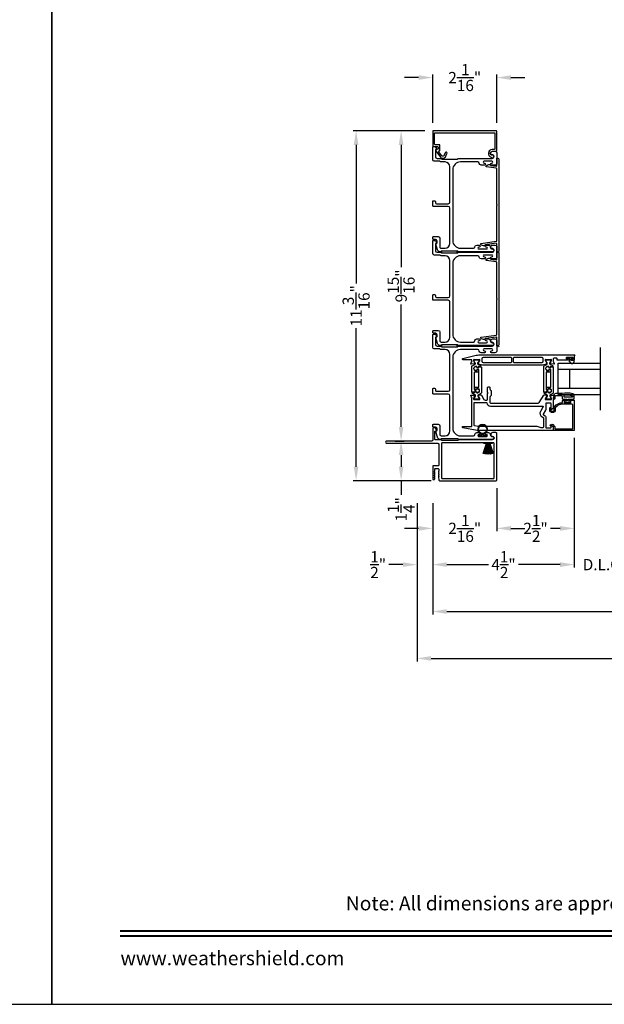
# Model space of a CAD drawing. Extents: x 3 to 513, y -731 to -665.
# Drawn here: x 257 to 276, y -731 to -700 of the extents above; entities that cross this region are included whole.
import ezdxf
from ezdxf.enums import TextEntityAlignment as Align

# ---------------------------------------------------------------- set-up
doc = ezdxf.new("R2010")
doc.units = 0
doc.header["$LTSCALE"] = 2
doc.header["$MEASUREMENT"] = 0
doc.header["$PDMODE"] = 3
doc.layers.get('0').update_dxf_attribs({"linetype": 'CONTINUOUS'})
doc.layers.get('DEFPOINTS').update_dxf_attribs({"color": 3, "linetype": 'CONTINUOUS'})
doc.layers.add('Dim', color=7, linetype='CONTINUOUS')
doc.styles.add('Arial', font='arial.ttf')
doc.styles.get("Standard").update_dxf_attribs({"font": 'arial.ttf'})
doc.dimstyles.new('STANDARD 1.5', dxfattribs={"dimtxt": 0.36, "dimasz": 0.45, "dimexe": 0.09375, "dimexo": 0.27, "dimgap": 0.135, "dimtad": 0, "dimdec": 4, "dimzin": 0, "dimdsep": 46, "dimlunit": 4, "dimtxsty": 'STANDARD', "dimcen": 0, "dimadec": 0, "dimazin": 0, "dimtfac": 1, "dimtdec": 4, "dimtofl": 0, "dimtmove": 0, "dimatfit": 3, "dimfxl": 1, "dimtolj": 1, "dimtzin": 0, "dimarcsym": 0})

# ---------------------------------------------------------------- blocks, each defined once
blk = doc.blocks.new('*D366')
at = {"layer": 'DEFPOINTS', "color": 0, "transparency": 16777216}
for p in [(275.107, -712.935), (270.582, -715.001), (275.107, -717.237)]:
    blk.add_point(p, dxfattribs=at)
at = {"layer": 'Dim', "color": 0, "lineweight": -2, "transparency": 16777216}
for p, q in [((275.107, -713.205), (275.107, -717.331)), ((270.582, -715.271), (270.582, -717.331)), ((271.032, -717.237), (272.365, -717.237)), ((274.657, -717.237), (273.325, -717.237))]:
    blk.add_line(p, q, dxfattribs=at)
at = {"layer": 'Dim', "color": 0, "transparency": 16777216}
for points in [[(271.032, -717.162), (271.032, -717.312), (270.582, -717.237)], [(274.657, -717.162), (274.657, -717.312), (275.107, -717.237)]]:
    blk.add_solid(points, dxfattribs=at)
at = {"layer": 'Dim', "color": 0, "transparency": 16777216, "insert": (272.845, -717.237), "char_height": 0.36, "attachment_point": 5}
blk.add_mtext('\\A1;4{\\H1x;\\S1/2;}"', dxfattribs=at)
blk = doc.blocks.new('*D367')
at = {"layer": 'DEFPOINTS', "color": 0, "transparency": 16777216}
for p in [(275.107, -712.907), (277.028, -712.935), (277.028, -717.237)]:
    blk.add_point(p, dxfattribs=at)
at = {"layer": 'Dim', "color": 0, "lineweight": -2, "transparency": 16777216}
for p, q in [((275.107, -713.177), (275.107, -717.331)), ((277.028, -713.205), (277.028, -717.331)), ((274.657, -717.237), (274.207, -717.237)), ((277.478, -717.237), (277.928, -717.237))]:
    blk.add_line(p, q, dxfattribs=at)
at = {"layer": 'Dim', "color": 0, "transparency": 16777216}
for points in [[(274.657, -717.162), (274.657, -717.312), (275.107, -717.237)], [(277.478, -717.162), (277.478, -717.312), (277.028, -717.237)]]:
    blk.add_solid(points, dxfattribs=at)
at = {"layer": 'Dim', "color": 0, "transparency": 16777216, "insert": (276.068, -717.237), "char_height": 0.36, "attachment_point": 5}
blk.add_mtext('\\A1;D.L.O.', dxfattribs=at)
blk = doc.blocks.new('*D370')
at = {"layer": 'DEFPOINTS', "color": 0, "transparency": 16777216}
for p in [(295.962, -714.508), (270.582, -715.001), (295.962, -718.737)]:
    blk.add_point(p, dxfattribs=at)
at = {"layer": 'Dim', "color": 0, "lineweight": -2, "transparency": 16777216}
for p, q in [((295.962, -714.778), (295.962, -718.831)), ((270.582, -715.271), (270.582, -718.831)), ((271.032, -718.737), (280.257, -718.737)), ((295.512, -718.737), (286.287, -718.737))]:
    blk.add_line(p, q, dxfattribs=at)
at = {"layer": 'Dim', "color": 0, "transparency": 16777216}
for points in [[(271.032, -718.662), (271.032, -718.812), (270.582, -718.737)], [(295.512, -718.662), (295.512, -718.812), (295.962, -718.737)]]:
    blk.add_solid(points, dxfattribs=at)
at = {"layer": 'Dim', "color": 0, "transparency": 16777216, "insert": (283.272, -718.737), "char_height": 0.36, "attachment_point": 5}
blk.add_mtext('\\A1;EXTERIOR JAMB WIDTH', dxfattribs=at)
blk = doc.blocks.new('*D371')
at = {"layer": 'DEFPOINTS', "color": 0, "transparency": 16777216}
for p in [(295.962, -714.508), (270.082, -715.001), (295.962, -720.237)]:
    blk.add_point(p, dxfattribs=at)
at = {"layer": 'Dim', "color": 0, "lineweight": -2, "transparency": 16777216}
for p, q in [((295.962, -714.778), (295.962, -720.331)), ((270.082, -715.271), (270.082, -720.331)), ((270.532, -720.237), (278.512, -720.237)), ((295.512, -720.237), (287.532, -720.237))]:
    blk.add_line(p, q, dxfattribs=at)
at = {"layer": 'Dim', "color": 0, "transparency": 16777216}
for points in [[(270.532, -720.162), (270.532, -720.312), (270.082, -720.237)], [(295.512, -720.162), (295.512, -720.312), (295.962, -720.237)]]:
    blk.add_solid(points, dxfattribs=at)
at = {"layer": 'Dim', "color": 0, "transparency": 16777216, "insert": (283.022, -720.237), "char_height": 0.36, "attachment_point": 5}
blk.add_mtext('\\A1;EXTERIOR ROUGH OPENING WIDTH', dxfattribs=at)
blk = doc.blocks.new('*D372')
at = {"layer": 'DEFPOINTS', "color": 0, "transparency": 16777216}
for p in [(270.082, -715.001), (270.582, -715.001), (270.082, -717.237)]:
    blk.add_point(p, dxfattribs=at)
at = {"layer": 'Dim', "color": 0, "lineweight": -2, "transparency": 16777216}
for p, q in [((270.082, -715.271), (270.082, -717.331)), ((270.582, -715.271), (270.582, -717.331)), ((269.632, -717.237), (269.182, -717.237)), ((271.032, -717.237), (271.482, -717.237))]:
    blk.add_line(p, q, dxfattribs=at)
at = {"layer": 'Dim', "color": 0, "transparency": 16777216}
for points in [[(269.632, -717.162), (269.632, -717.312), (270.082, -717.237)], [(271.032, -717.162), (271.032, -717.312), (270.582, -717.237)]]:
    blk.add_solid(points, dxfattribs=at)
at = {"layer": 'Dim', "color": 0, "transparency": 16777216, "insert": (268.839, -717.237), "char_height": 0.36, "attachment_point": 5}
blk.add_mtext('\\A1;{\\H1x;\\S1/2;}"', dxfattribs=at)
blk = doc.blocks.new('*D373')
at = {"layer": 'DEFPOINTS', "color": 0, "transparency": 16777216}
for p in [(272.632, -714.526), (270.582, -715.001), (272.632, -716.078)]:
    blk.add_point(p, dxfattribs=at)
at = {"layer": 'Dim', "color": 0, "lineweight": -2, "transparency": 16777216}
for p, q in [((272.632, -714.796), (272.632, -716.171)), ((270.582, -715.271), (270.582, -716.171)), ((270.132, -716.078), (269.682, -716.078)), ((273.082, -716.078), (273.532, -716.078))]:
    blk.add_line(p, q, dxfattribs=at)
at = {"layer": 'Dim', "color": 0, "transparency": 16777216}
for points in [[(270.132, -716.003), (270.132, -716.153), (270.582, -716.078)], [(273.082, -716.003), (273.082, -716.153), (272.632, -716.078)]]:
    blk.add_solid(points, dxfattribs=at)
at = {"layer": 'Dim', "color": 0, "transparency": 16777216, "insert": (271.607, -716.078), "char_height": 0.36, "attachment_point": 5}
blk.add_mtext('\\A1;2{\\H1x;\\S1/16;}"', dxfattribs=at)
blk = doc.blocks.new('*D374')
at = {"layer": 'DEFPOINTS', "color": 0, "transparency": 16777216}
for p in [(270.603, -703.362), (269.115, -713.284), (269.573, -713.284)]:
    blk.add_point(p, dxfattribs=at)
at = {"layer": 'Dim', "color": 0, "lineweight": -2, "transparency": 16777216}
for p, q in [((270.333, -703.362), (269.48, -703.362)), ((269.573, -703.812), (269.573, -707.727)), ((269.573, -712.834), (269.573, -708.919)), ((269.385, -713.284), (269.667, -713.284))]:
    blk.add_line(p, q, dxfattribs=at)
at = {"layer": 'Dim', "color": 0, "transparency": 16777216}
for points in [[(269.498, -703.812), (269.648, -703.812), (269.573, -703.362)], [(269.498, -712.834), (269.648, -712.834), (269.573, -713.284)]]:
    blk.add_solid(points, dxfattribs=at)
at = {"layer": 'Dim', "color": 0, "transparency": 16777216, "insert": (269.573, -708.323), "char_height": 0.36, "attachment_point": 5, "rotation": 90}
blk.add_mtext('\\A1;9{\\H1x;\\S15/16;}"', dxfattribs=at)
blk = doc.blocks.new('*D375')
at = {"layer": 'DEFPOINTS', "color": 0, "transparency": 16777216}
for p in [(269.115, -713.284), (269.573, -713.284), (270.809, -714.556)]:
    blk.add_point(p, dxfattribs=at)
at = {"layer": 'Dim', "color": 0, "lineweight": -2, "transparency": 16777216}
for p, q in [((269.385, -713.284), (269.667, -713.284)), ((269.573, -713.734), (269.573, -714.106)), ((270.539, -714.556), (269.48, -714.556)), ((269.573, -714.556), (269.573, -715.006))]:
    blk.add_line(p, q, dxfattribs=at)
at = {"layer": 'Dim', "color": 0, "transparency": 16777216}
for points in [[(269.498, -713.734), (269.648, -713.734), (269.573, -713.284)], [(269.498, -714.106), (269.648, -714.106), (269.573, -714.556)]]:
    blk.add_solid(points, dxfattribs=at)
at = {"layer": 'Dim', "color": 0, "transparency": 16777216, "insert": (269.573, -715.468), "char_height": 0.36, "attachment_point": 5, "rotation": 90}
blk.add_mtext('\\A1;1{\\H1x;\\S1/4;}"', dxfattribs=at)
blk = doc.blocks.new('*D376')
at = {"layer": 'DEFPOINTS', "color": 0, "transparency": 16777216}
for p in [(268.135, -703.362), (270.603, -703.362), (270.809, -714.556)]:
    blk.add_point(p, dxfattribs=at)
at = {"layer": 'Dim', "color": 0, "lineweight": -2, "transparency": 16777216}
for p, q in [((270.333, -703.362), (268.041, -703.362)), ((268.135, -703.812), (268.135, -708.242)), ((268.135, -714.106), (268.135, -709.677)), ((270.539, -714.556), (268.041, -714.556))]:
    blk.add_line(p, q, dxfattribs=at)
at = {"layer": 'Dim', "color": 0, "transparency": 16777216}
for points in [[(268.06, -703.812), (268.21, -703.812), (268.135, -703.362)], [(268.06, -714.106), (268.21, -714.106), (268.135, -714.556)]]:
    blk.add_solid(points, dxfattribs=at)
at = {"layer": 'Dim', "color": 0, "transparency": 16777216, "insert": (268.135, -708.959), "char_height": 0.36, "attachment_point": 5, "rotation": 90}
blk.add_mtext('\\A1;11{\\H1x;\\S3/16;}"', dxfattribs=at)
blk = doc.blocks.new('*D377')
at = {"layer": 'DEFPOINTS', "color": 0, "transparency": 16777216}
for p in [(272.632, -701.66), (270.582, -703.382), (272.632, -703.382)]:
    blk.add_point(p, dxfattribs=at)
at = {"layer": 'Dim', "color": 0, "lineweight": -2, "transparency": 16777216}
for p, q in [((270.582, -703.112), (270.582, -701.566)), ((272.632, -703.112), (272.632, -701.566)), ((270.132, -701.66), (269.682, -701.66)), ((273.082, -701.66), (273.532, -701.66))]:
    blk.add_line(p, q, dxfattribs=at)
at = {"layer": 'Dim', "color": 0, "transparency": 16777216}
for points in [[(270.132, -701.585), (270.132, -701.735), (270.582, -701.66)], [(273.082, -701.585), (273.082, -701.735), (272.632, -701.66)]]:
    blk.add_solid(points, dxfattribs=at)
at = {"layer": 'Dim', "color": 0, "transparency": 16777216, "insert": (271.607, -701.66), "char_height": 0.36, "attachment_point": 5}
blk.add_mtext('\\A1;2{\\H1x;\\S1/16;}"', dxfattribs=at)
blk = doc.blocks.new('A$C6e6df406')
for p, q in [((1.542, 1.1), (1.542, 0.83)), ((1.57, 1.1), (1.542, 1.1)), ((1.889, 1.126), (1.57, 1.019)), ((1.57, 1.018), (1.889, 1.125)), ((1.57, 1.009), (1.57, 1.1)), ((1.896, 1.099), (1.57, 1.016)), ((1.57, 1.014), (1.896, 1.098)), ((1.902, 1.071), (1.57, 1.01)), ((1.57, 1.009), (1.902, 1.07)), ((1.906, 1.05), (1.57, 1.003)), ((1.57, 1.001), (1.906, 1.048)), ((1.909, 1.027), (1.57, 0.994)), ((1.57, 0.992), (1.909, 1.026)), ((1.57, 1.006), (1.57, 1.008)), ((1.57, 1.002), (1.57, 1.005)), ((1.57, 0.996), (1.57, 1.001)), ((1.911, 0.999), (1.57, 0.98)), ((1.57, 0.979), (1.911, 0.998)), ((1.57, 0.988), (1.57, 0.995)), ((1.57, 0.977), (1.57, 0.987)), ((1.912, 0.981), (1.57, 0.976)), ((1.57, 0.975), (1.912, 0.979)), ((1.57, 0.974), (1.57, 0.976)), ((1.57, 0.968), (1.57, 0.973)), ((1.912, 0.969), (1.57, 0.969)), ((1.57, 0.958), (1.57, 0.963)), ((1.57, 0.962), (1.912, 0.962)), ((1.57, 0.955), (1.57, 0.957)), ((1.912, 0.952), (1.57, 0.956)), ((1.57, 0.955), (1.912, 0.95)), ((1.57, 0.944), (1.57, 0.954)), ((1.911, 0.933), (1.57, 0.952)), ((1.57, 0.951), (1.911, 0.932)), ((1.911, 0.998), (1.911, 0.999)), ((1.542, 0.83), (1.57, 0.83)), ((1.57, 0.936), (1.57, 0.943)), ((1.909, 0.905), (1.57, 0.939)), ((1.57, 0.937), (1.909, 0.904)), ((1.57, 0.93), (1.57, 0.935)), ((1.906, 0.883), (1.57, 0.93)), ((1.57, 0.926), (1.57, 0.929)), ((1.57, 0.928), (1.906, 0.881)), ((1.57, 0.923), (1.57, 0.925)), ((1.57, 0.83), (1.57, 0.922)), ((1.902, 0.861), (1.57, 0.922)), ((1.57, 0.921), (1.902, 0.86)), ((1.896, 0.833), (1.57, 0.917)), ((1.57, 0.915), (1.896, 0.832)), ((1.889, 0.806), (1.57, 0.913)), ((1.57, 0.912), (1.889, 0.805)), ((1.911, 0.932), (1.911, 0.933))]:
    blk.add_line(p, q)
at = {"flags": 128}
for points in [[(1.902, 1.07), (1.902, 1.07), (1.902, 1.07), (1.902, 1.07), (1.902, 1.07), (1.902, 1.071), (1.902, 1.071), (1.902, 1.071), (1.902, 1.071)], [(1.906, 1.048), (1.906, 1.049), (1.906, 1.049), (1.906, 1.049), (1.906, 1.049), (1.906, 1.049), (1.906, 1.049), (1.906, 1.05), (1.906, 1.05)]]:
    blk.add_lwpolyline(points, dxfattribs=at)
for centre, radius, start, end in [((1.357, 0.971), 0.554, 16.0705, 16.1988), ((1.292, 0.955), 0.621, 13.3333, 13.4474), ((1.208, 0.952), 0.705, 6.0165, 6.1167), ((0.956, 0.956), 0.956, 1.4002, 1.4741), ((1.341, 0.965), 0.571, 359.6909, 0.3091), ((0.956, 0.975), 0.956, 358.5259, 358.5998), ((1.357, 0.96), 0.554, 343.8012, 343.9295), ((1.292, 0.976), 0.621, 346.5526, 346.6667), ((1.711, 0.896), 0.194, 349.2734, 349.6363), ((1.689, 0.914), 0.219, 351.4891, 351.8113), ((1.208, 0.979), 0.705, 353.8833, 353.9835)]:
    blk.add_arc(centre, radius, start, end)
blk = doc.blocks.new('A$C6E241AF7')
for p, q in [((0, 1), (1.353, 1)), ((0, 0.804), (0, 1)), ((0, 0.804), (1.353, 0.804)), ((0, 0.196), (0, 0.804)), ((0.089, 0.875), (0.089, 0.875)), ((0.375, 0.196), (0.375, 0.804)), ((0, 0.196), (1.353, 0.196)), ((0, 0), (0, 0.196)), ((0, 0), (1.353, 0))]:
    blk.add_line(p, q)
blk = doc.blocks.new('*D395')
at = {"layer": 'DEFPOINTS', "color": 0, "transparency": 16777216}
for p in [(275.107, -712.935), (272.632, -714.526), (275.107, -716.078)]:
    blk.add_point(p, dxfattribs=at)
at = {"layer": 'Dim', "color": 0, "lineweight": -2, "transparency": 16777216}
for p, q in [((275.107, -713.205), (275.107, -716.171)), ((272.632, -714.796), (272.632, -716.171)), ((273.082, -716.078), (273.394, -716.078)), ((274.657, -716.078), (274.346, -716.078))]:
    blk.add_line(p, q, dxfattribs=at)
at = {"layer": 'Dim', "color": 0, "transparency": 16777216}
for points in [[(273.082, -716.003), (273.082, -716.153), (272.632, -716.078)], [(274.657, -716.003), (274.657, -716.153), (275.107, -716.078)]]:
    blk.add_solid(points, dxfattribs=at)
at = {"layer": 'Dim', "color": 0, "transparency": 16777216, "insert": (273.87, -716.078), "char_height": 0.36, "attachment_point": 5}
blk.add_mtext('\\A1;2{\\H1x;\\S1/2;}"', dxfattribs=at)
blk = doc.blocks.new('A$C7CF641F7')
h = blk.add_hatch(color=256)
h.dxf.hatch_style = 1
h.paths.add_polyline_path([(0.022, 0.231, -0.38367), (0.143, 0.365, -0.133517), (0.143, 0.387, 0.902966), (0.139, 0.075, 0.055914), (0.174, 0.075), (0.174, 0.075, 0.739093), (0.23, 0.37), (0.221, 0.355, -0.030991), (0.218, 0.351, -0.281053), (0.291, 0.231, -1)])
h.paths.add_polyline_path([(0.143, 0.387, 0.133517), (0.143, 0.365, -0.146089), (0.218, 0.351, 0.030991), (0.221, 0.355), (0.23, 0.37, 0.145009)])
for p, q in [((0.139, 0.035), (0.034, 0.035)), ((0.034, 0), (0.279, 0)), ((0.139, 0.075), (0.139, 0.035)), ((0.174, 0.035), (0.174, 0.075)), ((0.279, 0.035), (0.174, 0.035))]:
    blk.add_line(p, q)
blk.add_circle((0.157, 0.231), 0.135)
for centre, radius, start, end in [((0.157, 0.231), 0.157, 276.4006, 263.5994), ((0.034, 0.018), 0.0175, 90.0038, 269.9962), ((0.279, 0.018), 0.0175, 270.0048, 89.9952)]:
    blk.add_arc(centre, radius, start, end)

msp = doc.modelspace()

# ---------------------------------------------------------------- linework, layer by layer
msp.add_line((275.94504, -712.29449), (275.94504, -710.29449))
for points in [[(207.40723, -665.29956), (207.40723, -731.29958), (258.40724, -731.29958), (258.40724, -665.29956)], [(258.40724, -665.29956), (258.40724, -731.29958), (309.40726, -731.29958), (309.40726, -665.29956)], [(271.3691, -707.20886), (270.8691, -707.20886), (270.8691, -707.26886), (271.3691, -707.26886)], [(271.3691, -710.20886), (270.8691, -710.20886), (270.8691, -710.26886), (271.3691, -710.26886)], [(271.3691, -710.20886), (270.8691, -710.20886), (270.8691, -710.26886), (271.3691, -710.26886)], [(271.3691, -710.20886), (270.8691, -710.20886), (270.8691, -710.26886), (271.3691, -710.26886)]]:
    msp.add_lwpolyline(points, close=True)
for points in [[(270.6425, -703.44196, -0.41421356), (270.6622, -703.42226), (272.5528, -703.42226, -0.41421356), (272.5725, -703.44196), (272.5725, -703.93666, -0.41421356), (272.5528, -703.95636), (272.48411, -703.95636, 0.83141591), (272.44876, -704.20553, -0.17620069), (272.4541, -704.2098, 2.18657805), (272.47482, -704.14495, -0.22606463), (272.45789, -704.14425, -0.7825122), (272.48957, -704.01636), (272.6128, -704.01636, 0.41421356), (272.6325, -703.99666), (272.6325, -703.38196, 0.41421356), (272.6128, -703.36226), (270.6022, -703.36226, 0.41421356), (270.5825, -703.38196), (270.5825, -703.84802, 0.41421356), (270.6022, -703.86772), (270.73299, -703.86772, -0.41421356), (270.75269, -703.88742), (270.75269, -703.94266, -0.33945426), (270.74528, -703.95232), (270.68952, -703.96726, 0.52963741), (270.67865, -703.99851), (270.8291, -704.20088, 0.58535139), (271.00284, -704.17858), (271.0391, -704.08884, 1), (270.98347, -704.06636), (270.95272, -704.14247, -0.58535139), (270.86624, -704.15357), (270.77719, -704.0338, -0.52963741), (270.7879, -704.00301), (270.79809, -704.00029, 0.33945426), (270.81269, -703.98126), (270.81269, -703.82742, 0.41421356), (270.79299, -703.80772), (270.6622, -703.80772, -0.41421356), (270.6425, -703.78802)], [(271.42486, -704.24636), (272.4825, -704.24636, 1), (272.4825, -704.12636, -0.31783725), (272.44007, -704.09636, -0.51763809), (272.49664, -704.01636), (272.5825, -704.01636, -0.41421356), (272.6325, -704.06636), (272.6325, -704.40136, -0.41421356), (272.5725, -704.46136), (272.46485, -704.46136, -1), (272.46485, -704.39636), (272.47762, -704.39636, 1), (272.47762, -704.33636), (272.22732, -704.33636, 1), (272.22732, -704.39636), (272.23985, -704.39636, -1), (272.23985, -704.46136), (272.1322, -704.46136, -0.39436638), (272.07234, -704.40545, 0.39436638), (272.02245, -704.35886), (271.4725, -704.35886, 0.41421356), (271.2225, -704.60886), (271.2225, -706.86886, 0.41421356), (271.4725, -707.11886), (271.88286, -707.11886, 0.39436638), (271.93274, -707.07227, -0.39436638), (271.9926, -707.01636), (272.06511, -707.01636, -1), (272.06511, -707.08136), (272.0526, -707.08136, 1), (272.0526, -707.14136), (272.3026, -707.14136, 1), (272.3026, -707.08136), (272.29009, -707.08136, -1), (272.29009, -707.01636), (272.3626, -707.01636, -0.42647434), (272.42255, -707.07886, 0.42647434), (272.4825, -707.14136), (272.4925, -707.14136, -1), (272.4925, -707.23136), (271.42486, -707.23136, -0.13165168), (271.39986, -707.22466), (271.3841, -707.21556, 0.13165162), (271.3591, -707.20886), (270.88589, -707.20886, 0.13165022), (270.86089, -707.21556), (270.83367, -707.23128), (270.82282, -707.23128, -0.33945422), (270.73588, -707.16457), (270.68818, -706.98654, -0.4412665), (270.70411, -706.96165, 0.36516173), (270.72072, -706.94194), (270.72072, -706.88736, 0.41421356), (270.67072, -706.83736), (270.6125, -706.83736, -0.41421356), (270.5825, -706.80736), (270.5825, -706.77736, -0.41421356), (270.6125, -706.74736), (270.76072, -706.74736, -0.41421356), (270.81072, -706.79736), (270.81072, -707.07208, 0.49088284), (270.8733, -707.12047, -0.06371424), (270.88589, -707.11886), (270.97625, -707.11886, 0.41421356), (271.1325, -706.96261), (271.1325, -705.83436, 0.41421356), (271.0825, -705.78436), (270.6125, -705.78436, -0.41421356), (270.5825, -705.75436), (270.5825, -705.62736, -0.41421356), (270.6125, -705.59736), (270.6425, -705.59736, -0.41421356), (270.6725, -705.62736), (270.6725, -705.66436, 0.41421356), (270.7025, -705.69436), (271.0825, -705.69436, 0.41421356), (271.1325, -705.64436), (271.1325, -704.51511, 0.41421356), (270.97625, -704.35886), (270.86178, -704.35886, -0.13165327), (270.83678, -704.35216), (270.82101, -704.34306, 0.13165327), (270.79601, -704.33636), (270.6325, -704.33636, -0.41421356), (270.5825, -704.28636), (270.5825, -703.89718, -0.41421356), (270.6125, -703.86718), (270.64601, -703.86718, -0.23564571), (270.66998, -703.87914), (270.70348, -703.92365, -0.57607546), (270.69, -703.95552, 0.37796416), (270.6725, -703.97536), (270.6725, -704.19636, 0.41421356), (270.7225, -704.24636), (270.82013, -704.24636, -0.13165149), (270.84513, -704.25306), (270.86089, -704.26216, 0.13165149), (270.88589, -704.26886), (271.3591, -704.26886, 0.13165162), (271.3841, -704.26216), (271.39986, -704.25306, -0.13165162)], [(271.42486, -707.24636), (272.4825, -707.24636, 1), (272.4825, -707.12636, -0.31783725), (272.44007, -707.09636, -0.51763809), (272.49664, -707.01636), (272.5825, -707.01636, -0.41421356), (272.6325, -707.06636), (272.6325, -707.40136, -0.41421356), (272.5725, -707.46136), (272.46485, -707.46136, -1), (272.46485, -707.39636), (272.47762, -707.39636, 1), (272.47762, -707.33636), (272.22732, -707.33636, 1), (272.22732, -707.39636), (272.23985, -707.39636, -1), (272.23985, -707.46136), (272.1322, -707.46136, -0.39436638), (272.07234, -707.40545, 0.39436638), (272.02245, -707.35886), (271.4725, -707.35886, 0.41421356), (271.2225, -707.60886), (271.2225, -709.86886, 0.41421356), (271.4725, -710.11886), (271.88286, -710.11886, 0.39436638), (271.93274, -710.07227, -0.39436638), (271.9926, -710.01636), (272.06511, -710.01636, -1), (272.06511, -710.08136), (272.0526, -710.08136, 1), (272.0526, -710.14136), (272.3026, -710.14136, 1), (272.3026, -710.08136), (272.29009, -710.08136, -1), (272.29009, -710.01636), (272.3626, -710.01636, -0.42647434), (272.42255, -710.07886, 0.42647434), (272.4825, -710.14136), (272.4925, -710.14136, -1), (272.4925, -710.23136), (271.42486, -710.23136, -0.13165168), (271.39986, -710.22466), (271.3841, -710.21556, 0.13165162), (271.3591, -710.20886), (270.88589, -710.20886, 0.13165022), (270.86089, -710.21556), (270.83367, -710.23128), (270.82282, -710.23128, -0.33945422), (270.73588, -710.16457), (270.68818, -709.98654, -0.4412665), (270.70411, -709.96165, 0.36516173), (270.72072, -709.94194), (270.72072, -709.88736, 0.41421356), (270.67072, -709.83736), (270.6125, -709.83736, -0.41421356), (270.5825, -709.80736), (270.5825, -709.77736, -0.41421356), (270.6125, -709.74736), (270.76072, -709.74736, -0.41421356), (270.81072, -709.79736), (270.81072, -710.07208, 0.49088284), (270.8733, -710.12047, -0.06371424), (270.88589, -710.11886), (270.97625, -710.11886, 0.41421356), (271.1325, -709.96261), (271.1325, -708.83436, 0.41421356), (271.0825, -708.78436), (270.6125, -708.78436, -0.41421356), (270.5825, -708.75436), (270.5825, -708.62736, -0.41421356), (270.6125, -708.59736), (270.6425, -708.59736, -0.41421356), (270.6725, -708.62736), (270.6725, -708.66436, 0.41421356), (270.7025, -708.69436), (271.0825, -708.69436, 0.41421356), (271.1325, -708.64436), (271.1325, -707.51511, 0.41421356), (270.97625, -707.35886), (270.86178, -707.35886, -0.13165327), (270.83678, -707.35216), (270.82101, -707.34306, 0.13165327), (270.79601, -707.33636), (270.6325, -707.33636, -0.41421356), (270.5825, -707.28636), (270.5825, -706.89718, -0.41421356), (270.6125, -706.86718), (270.64601, -706.86718, -0.23564571), (270.66998, -706.87914), (270.70348, -706.92365, -0.57607546), (270.69, -706.95552, 0.37796416), (270.6725, -706.97536), (270.6725, -707.19636, 0.41421356), (270.7225, -707.24636), (270.82013, -707.24636, -0.13165149), (270.84513, -707.25306), (270.86089, -707.26216, 0.13165149), (270.88589, -707.26886), (271.3591, -707.26886, 0.13165162), (271.3841, -707.26216), (271.39986, -707.25306, -0.13165162)], [(271.42486, -710.24636), (272.4825, -710.24636, 1), (272.4825, -710.12636, -0.31783725), (272.44007, -710.09636, -0.51763809), (272.49664, -710.01636), (272.5825, -710.01636, -0.41421356), (272.6325, -710.06636), (272.6325, -710.40136, -0.41421356), (272.5725, -710.46136), (272.46485, -710.46136, -1), (272.46485, -710.39636), (272.47762, -710.39636, 1), (272.47762, -710.33636), (272.22732, -710.33636, 1), (272.22732, -710.39636), (272.23985, -710.39636, -1), (272.23985, -710.46136), (272.1322, -710.46136, -0.39436638), (272.07234, -710.40545, 0.39436638), (272.02245, -710.35886), (271.4725, -710.35886, 0.41421356), (271.2225, -710.60886), (271.2225, -712.86886, 0.41421356), (271.4725, -713.11886), (271.88286, -713.11886, 0.39436638), (271.93274, -713.07227, -0.39436638), (271.9926, -713.01636), (272.06511, -713.01636, -1), (272.06511, -713.08136), (272.0526, -713.08136, 1), (272.0526, -713.14136), (272.3026, -713.14136, 1), (272.3026, -713.08136), (272.29009, -713.08136, -1), (272.29009, -713.01636), (272.3626, -713.01636, -0.42647434), (272.42255, -713.07886, 0.42647434), (272.4825, -713.14136), (272.4925, -713.14136, -1), (272.4925, -713.23136), (271.42486, -713.23136, -0.13165168), (271.39986, -713.22466), (271.3841, -713.21556, 0.13165162), (271.3591, -713.20886), (270.88589, -713.20886, 0.13165022), (270.86089, -713.21556), (270.83367, -713.23128), (270.82282, -713.23128, -0.33945422), (270.73588, -713.16457), (270.68818, -712.98654, -0.4412665), (270.70411, -712.96165, 0.36516173), (270.72072, -712.94194), (270.72072, -712.88736, 0.41421356), (270.67072, -712.83736), (270.6125, -712.83736, -0.41421356), (270.5825, -712.80736), (270.5825, -712.77736, -0.41421356), (270.6125, -712.74736), (270.76072, -712.74736, -0.41421356), (270.81072, -712.79736), (270.81072, -713.07208, 0.49088284), (270.8733, -713.12047, -0.06371424), (270.88589, -713.11886), (270.97625, -713.11886, 0.41421356), (271.1325, -712.96261), (271.1325, -711.83436, 0.41421356), (271.0825, -711.78436), (270.6125, -711.78436, -0.41421356), (270.5825, -711.75436), (270.5825, -711.62736, -0.41421356), (270.6125, -711.59736), (270.6425, -711.59736, -0.41421356), (270.6725, -711.62736), (270.6725, -711.66436, 0.41421356), (270.7025, -711.69436), (271.0825, -711.69436, 0.41421356), (271.1325, -711.64436), (271.1325, -710.51511, 0.41421356), (270.97625, -710.35886), (270.86178, -710.35886, -0.13165327), (270.83678, -710.35216), (270.82101, -710.34306, 0.13165327), (270.79601, -710.33636), (270.6325, -710.33636, -0.41421356), (270.5825, -710.28636), (270.5825, -709.89718, -0.41421356), (270.6125, -709.86718), (270.64601, -709.86718, -0.23564571), (270.66998, -709.87914), (270.70348, -709.92365, -0.57607546), (270.69, -709.95552, 0.37796416), (270.6725, -709.97536), (270.6725, -710.19636, 0.41421356), (270.7225, -710.24636), (270.82013, -710.24636, -0.13165149), (270.84513, -710.25306), (270.86089, -710.26216, 0.13165149), (270.88589, -710.26886), (271.3591, -710.26886, 0.13165162), (271.3841, -710.26216), (271.39986, -710.25306, -0.13165162)], [(271.94634, -710.8068), (271.94634, -710.80096, 0.13157099), (271.94476, -710.79506), (271.90015, -710.71774, -0.13157099), (271.8991, -710.7138), (271.8991, -710.70567, -0.41421356), (271.91484, -710.68993), (272.0487, -710.68993, -0.41421356), (272.06445, -710.70567), (272.06445, -710.71385, -0.13156902), (272.0634, -710.71779), (272.01876, -710.79515, 0.13156902), (272.01721, -710.80096), (272.01721, -710.80688, 0.29147337), (272.03528, -710.83526), (272.11451, -710.8722, -0.80258477), (272.10616, -710.90987), (272.03722, -710.90987), (272.03722, -710.91733, -0.38887909), (272.02643, -710.9291), (272.00652, -710.93084, -0.44001016), (271.99277, -710.91825), (271.99277, -710.90474, 1.66729115), (271.99277, -711.0263), (271.99277, -711.01279, -0.44001075), (272.00652, -711.00019), (272.02643, -711.00193, -0.38887852), (272.03722, -711.0137), (272.03722, -711.05804, -0.41421356), (272.01753, -711.07772), (271.92293, -711.07772, 0.41421356), (271.91112, -711.08953), (271.91112, -711.63172, 0.41421356), (271.92293, -711.64353), (271.96964, -711.64353, 0.41421356), (271.97807, -711.6351), (271.97807, -711.62227, -1.78930967), (271.97807, -711.72611), (271.97807, -711.71325, 0.41421356), (271.96964, -711.70483), (271.91583, -711.70483), (271.91421, -711.7147, -0.36733728), (271.90255, -711.7246), (271.84419, -711.7246, -0.41421356), (271.83238, -711.71278), (271.83238, -710.89254, -0.29147336), (271.84374, -710.8747), (271.92815, -710.83534, 0.29147336)], [(273.08002, -710.78461), (272.20267, -710.78461, -0.41421356), (272.1633, -710.74524), (272.1633, -710.64143, -0.41421356), (272.20267, -710.60206), (273.08002, -710.60206, -0.41421356), (273.09972, -710.62176), (273.09972, -710.76491, -0.41421356)], [(274.10672, -710.74524, -0.41421356), (274.06735, -710.78461), (273.19032, -710.78461, -0.41421356), (273.17062, -710.76491), (273.17062, -710.62176, -0.41421356), (273.19032, -710.60206), (274.06735, -710.60206, -0.41421356), (274.10672, -710.64143)], [(274.24666, -710.8068), (274.24666, -710.80096, 0.13157099), (274.24508, -710.79506), (274.20047, -710.71774, -0.13157099), (274.19941, -710.7138), (274.19941, -710.70567, -0.41421356), (274.21516, -710.68993), (274.34902, -710.68993, -0.41421356), (274.36477, -710.70567), (274.36477, -710.71385, -0.13156902), (274.36371, -710.71779), (274.31908, -710.79515, 0.13156902), (274.31752, -710.80096), (274.31752, -710.80688, 0.29147337), (274.3356, -710.83526), (274.41483, -710.8722, -0.80258477), (274.40648, -710.90987), (274.33753, -710.90987), (274.33753, -710.91733, -0.38887909), (274.32675, -710.9291), (274.30683, -710.93084, -0.44001016), (274.29309, -710.91825), (274.29309, -710.90474, 1.66729115), (274.29309, -711.0263), (274.29309, -711.01279, -0.44001075), (274.30683, -711.00019), (274.32675, -711.00193, -0.38887852), (274.33753, -711.0137), (274.33753, -711.05804, -0.41421356), (274.31785, -711.07772), (274.22325, -711.07772, 0.41421356), (274.21143, -711.08953), (274.21143, -711.63172, 0.41421356), (274.22325, -711.64353), (274.26996, -711.64353, 0.41421356), (274.27839, -711.6351), (274.27839, -711.62227, -1.78930967), (274.27839, -711.72611), (274.27839, -711.71325, 0.41421356), (274.26996, -711.70483), (274.21614, -711.70483), (274.21452, -711.7147, -0.36733728), (274.20287, -711.7246), (274.1445, -711.7246, -0.41421356), (274.13269, -711.71278), (274.13269, -710.89254, -0.29147336), (274.14406, -710.8747), (274.22847, -710.83534, 0.29147336)], [(274.98818, -710.78376, 0.69372468), (275.1075, -710.73914), (275.1075, -710.72314, 0.41421356), (275.0915, -710.70714), (275.0175, -710.70714, -0.41421356), (275.0055, -710.69514), (275.0055, -710.66914, -0.41421356), (275.0175, -710.65714), (275.03678, -710.65714, 1), (275.03678, -710.62171), (274.88522, -710.62171, 1), (274.88522, -710.65714), (274.9585, -710.65714, -0.41421356), (274.9705, -710.66914), (274.9705, -710.69514, -0.41421356), (274.9585, -710.70714), (274.94348, -710.70714, 0.64322161), (274.93595, -710.72367)], [(272.04218, -711.80437, 0.29147336), (272.024, -711.83291), (272.024, -711.83875, 0.13157099), (272.02558, -711.84465), (272.07019, -711.92197, -0.13157099), (272.07124, -711.92591), (272.07124, -711.93403, -0.41421356), (272.0555, -711.94978), (271.92164, -711.94978, -0.41421356), (271.90589, -711.93403), (271.90589, -711.92586, -0.13156902), (271.90694, -711.92192), (271.95158, -711.84456, 0.13156902), (271.95313, -711.83875), (271.95313, -711.83283, 0.29147337), (271.93505, -711.80445), (271.85583, -711.76751, -0.80258477), (271.86418, -711.72984), (271.93312, -711.72984), (271.93312, -711.72238, -0.38887909), (271.9439, -711.71061), (271.96382, -711.70887, -0.44001016), (271.97757, -711.72146), (271.97757, -711.73497, 1.66729115), (271.97757, -711.61341), (271.97757, -711.62692, -0.44001075), (271.96382, -711.63952), (271.9439, -711.63777, -0.38887852), (271.93312, -711.62601), (271.93312, -711.58167, -0.41421356), (271.95281, -711.56199), (272.04741, -711.56199, 0.41421356), (272.05922, -711.55017), (272.05922, -711.00799, 0.41421356), (272.04741, -710.99618), (272.0007, -710.99618, 0.41421356), (271.99227, -711.00461), (271.99227, -711.01744, -1.78930967), (271.99227, -710.9136), (271.99227, -710.92646, 0.41421356), (272.0007, -710.93488), (272.05451, -710.93488), (272.05613, -710.92501, -0.36733728), (272.06779, -710.91511), (272.12615, -710.91511, -0.41421356), (272.13796, -710.92692), (272.13796, -711.74717, -0.29147336), (272.1266, -711.76501)], [(274.32432, -711.83291), (274.32432, -711.83875, 0.13157099), (274.3259, -711.84465), (274.37051, -711.92197, -0.13157099), (274.37156, -711.92591), (274.37156, -711.93403, -0.41421356), (274.35581, -711.94978), (274.22195, -711.94978, -0.41421356), (274.20621, -711.93403), (274.20621, -711.92586, -0.13156902), (274.20726, -711.92192), (274.25189, -711.84456, 0.13156902), (274.25345, -711.83875), (274.25345, -711.83283, 0.29147337), (274.23537, -711.80445), (274.15615, -711.76751, -0.80258477), (274.1645, -711.72984), (274.23344, -711.72984), (274.23344, -711.72238, -0.38887909), (274.24422, -711.71061), (274.26414, -711.70887, -0.44001016), (274.27788, -711.72146), (274.27788, -711.73497, 1.66729115), (274.27788, -711.61341), (274.27788, -711.62692, -0.44001075), (274.26414, -711.63952), (274.24422, -711.63777, -0.38887852), (274.23344, -711.62601), (274.23344, -711.58167, -0.41421356), (274.25313, -711.56199), (274.34773, -711.56199, 0.41421356), (274.35954, -711.55017), (274.35954, -711.00799, 0.41421356), (274.34773, -710.99618), (274.30102, -710.99618, 0.41421356), (274.29259, -711.00461), (274.29259, -711.01744, -1.78930967), (274.29259, -710.9136), (274.29259, -710.92646, 0.41421356), (274.30102, -710.93488), (274.35483, -710.93488), (274.35645, -710.92501, -0.36733728), (274.3681, -710.91511), (274.42647, -710.91511, -0.41421356), (274.43828, -710.92692), (274.43828, -711.74717, -0.29147336), (274.42691, -711.76501), (274.3425, -711.80437, 0.29147336)], [(271.55078, -712.86082, -0.91420513), (271.55475, -712.81664), (271.82055, -712.81664, 0.41421356), (271.83236, -712.80483), (271.83236, -711.91492, 0.79278949), (271.83145, -711.89194, -0.26372306), (271.82258, -711.88438), (271.80237, -711.82884, -0.54861879), (271.81449, -711.81303), (271.91191, -711.82155), (271.92927, -711.83892, -0.57735027), (271.92574, -711.85209), (271.91908, -711.85387, 0.26794919), (271.91352, -711.85944), (271.89221, -711.93897), (271.89221, -711.94685, 0.68850026), (271.91282, -711.95472, -0.21342177), (271.92162, -711.95078), (272.04868, -711.95078, -0.0632542), (272.05065, -711.95103), (272.07921, -711.95841, 0.49031436), (272.08906, -711.95078), (272.08906, -711.93026, 0.1378713), (272.08733, -711.92411), (272.0572, -711.87476, -0.36108851), (272.0453, -711.87069), (272.04325, -711.86733, -0.58113239), (272.05152, -711.85236), (272.05152, -711.82825, -0.29147248), (272.05834, -711.81755), (272.08813, -711.80366, -0.38186291), (272.13837, -711.81883), (272.22183, -711.95555, 0.26141169), (272.25543, -711.9744), (272.31694, -711.9744, 0.41421356), (272.33663, -711.95472), (272.33663, -711.76637), (272.35224, -711.75076), (272.33663, -711.73515), (272.33663, -711.57373, -0.41421356), (272.35631, -711.55404), (272.39174, -711.55404, -0.41421356), (272.41143, -711.57373), (272.41143, -711.61648, 0.19891237), (272.42296, -711.64432), (272.44503, -711.66639, -0.19891237), (272.4508, -711.68031), (272.4508, -711.82148, -0.19891237), (272.44503, -711.8354), (272.42296, -711.85747, 0.19891237), (272.41143, -711.88531), (272.41143, -712.04947, 0.41421356), (272.43113, -712.06917), (273.95735, -712.06917, 0.26141256), (273.99096, -712.05031), (274.13227, -711.8188, -0.38186291), (274.18251, -711.80363), (274.2123, -711.81752, -0.29147336), (274.21912, -711.82823), (274.21912, -711.85233, -0.58113239), (274.22739, -711.8673), (274.22534, -711.87066, -0.36108851), (274.21344, -711.87473), (274.18332, -711.92408, 0.13787212), (274.18159, -711.93024), (274.18159, -711.95076, 0.49031436), (274.19143, -711.95838), (274.21999, -711.95101, -0.0632542), (274.22196, -711.95076), (274.34902, -711.95076, -0.21342177), (274.35783, -711.95469, 0.68850026), (274.37844, -711.94682), (274.37844, -711.93895), (274.35713, -711.85941, 0.26794919), (274.35156, -711.85385), (274.34491, -711.85206, -0.57735027), (274.34138, -711.83889), (274.35874, -711.82153), (274.45615, -711.81301, -0.54861879), (274.46828, -711.82881), (274.44806, -711.88436, -0.26372306), (274.4392, -711.89192, 0.63578153), (274.43395, -711.91265, -0.22487569), (274.43828, -711.92179), (274.43828, -712.23102, -0.26794919), (274.42844, -712.24807), (274.37922, -712.27648, -0.57735027), (274.36741, -712.26967), (274.36741, -712.09249, 0.41421356), (274.34773, -712.0728), (274.21519, -712.0728, 0.41421356), (274.1955, -712.09249), (274.1955, -712.27615, -0.1316525), (274.19023, -712.29583), (274.11703, -712.42261, 0.41421356), (274.12424, -712.4495), (274.17609, -712.47944, -0.26794919), (274.19577, -712.51353), (274.19577, -712.84418, 0.41421356), (274.21546, -712.86386), (274.3556, -712.86386, 0.41421356), (274.36741, -712.85205), (274.36741, -712.79723, -0.58053419), (274.3797, -712.79021), (274.42873, -712.81915, -0.26539496), (274.43828, -712.83587), (274.43828, -712.93484, -0.41421356), (274.42656, -712.94656), (272.04189, -712.94656, -0.0448201), (272.00681, -712.94341)], [(274.45199, -712.94656, -0.41421356), (274.44018, -712.93475), (274.44018, -712.83241, 0.19891237), (274.43787, -712.82684), (274.39355, -712.78252, 0.33948557), (274.38405, -712.78127), (274.36223, -712.79387, -1), (274.34451, -712.76319), (274.36633, -712.75059, -0.33948557), (274.41861, -712.75747), (274.47772, -712.81658, -0.19891237), (274.48349, -712.8305), (274.48349, -712.87963, 0.41421356), (274.50317, -712.89932), (275.04057, -712.89932, 0.41421356), (275.06026, -712.87963), (275.06026, -712.12766, 0.41421356), (275.04057, -712.10797), (274.70158, -712.10797, 0.19891237), (274.56517, -712.16448), (274.50177, -712.22788, 0.19891237), (274.49601, -712.24179), (274.49601, -712.31416, -0.41421356), (274.44089, -712.36928), (274.38264, -712.36928, -0.41421356), (274.32752, -712.31416), (274.32752, -712.226, -1), (274.36295, -712.226), (274.36295, -712.31416, 0.41421356), (274.38264, -712.33385), (274.44089, -712.33385, 0.41421356), (274.46057, -712.31416), (274.46057, -712.21041, -0.19891237), (274.46634, -712.19649), (274.53176, -712.13107, -0.19891237), (274.70158, -712.06073), (274.71577, -712.06073, 0.41421356), (274.73545, -712.04105), (274.73545, -711.98593, -0.41421356), (274.74726, -711.97412), (274.81616, -711.97412, -0.41421356), (274.82403, -711.98199), (274.82403, -712.00561, -0.41421356), (274.81616, -712.01349), (274.79451, -712.01349, 0.41421356), (274.78663, -712.02136), (274.78663, -712.05286, 0.41421356), (274.79451, -712.06073), (274.99136, -712.06073, 0.41421356), (274.99923, -712.05286), (274.99923, -712.02136, 0.41421356), (274.99136, -712.01349), (274.9697, -712.01349, -0.41421356), (274.96183, -712.00561), (274.96183, -711.98199, -0.41421356), (274.9697, -711.97412), (275.09569, -711.97412, -0.41421356), (275.1075, -711.98593), (275.1075, -712.93475, -0.41421356), (275.09569, -712.94656)], [(274.6915, -711.82849, -0.41421356), (274.7215, -711.85849), (274.7215, -711.92349, 0.41421356), (274.7415, -711.94349), (274.8755, -711.94349), (274.8755, -712.00149, -0.41421356), (274.8635, -712.01349), (274.8115, -712.01349, 0.41421356), (274.7995, -712.02549), (274.7995, -712.03649, 0.41421356), (274.8115, -712.04849), (274.9745, -712.04849, 0.41421356), (274.9865, -712.03649), (274.9865, -712.02549, 0.41421356), (274.9745, -712.01349), (274.9225, -712.01349, -0.41421356), (274.9105, -712.00149), (274.9105, -711.94349), (275.0875, -711.94349, 0.41421356), (275.1075, -711.92349), (275.1075, -711.83609, 0.32253718), (275.06653, -711.77919, 0.14693812), (274.7215, -711.76849), (274.5135, -711.76849, 0.41421356), (274.4535, -711.82849), (274.4535, -711.92549, 1), (274.4935, -711.92549), (274.4935, -711.85849, -0.41421356), (274.5235, -711.82849)], [(275.0395, -711.88349), (274.7895, -711.88349, -0.41421356), (274.7815, -711.87549), (274.7815, -711.82331, -0.36703647), (274.7882, -711.81542, -0.11948666), (275.04196, -711.83427, -0.3255227), (275.0475, -711.84188), (275.0475, -711.87549, -0.41421356)], [(273.95624, -712.82828, 0.08660939), (273.88954, -712.81664), (272.04814, -712.81664, -0.04484135), (272.04112, -712.81601), (271.92313, -712.79463, -0.36263664), (271.90694, -712.77524), (271.90694, -712.06889, -0.41421356), (271.92663, -712.04921), (272.29294, -712.04921, -0.37380521), (272.31245, -712.06616, 0.37380521), (272.43098, -712.16917), (274.0921, -712.16917, -0.54184396), (274.11011, -712.1968, -0.02704555), (274.10626, -712.20439), (274.02633, -712.34282, 0.41421356), (274.06956, -712.50417), (274.1109, -712.52803, -0.26794919), (274.12074, -712.54508), (274.12074, -712.84416, -0.41421356), (274.10104, -712.86386), (274.06194, -712.86386, -0.08660939), (274.0486, -712.86153)], [(270.63787, -714.3288), (270.64703, -714.29986, 0.07773219), (270.6475, -714.29684), (270.6475, -714.28735, 0.28498473), (270.64194, -714.27839, -0.36992239), (270.63787, -714.26881), (270.64703, -714.23987, 0.07773219), (270.6475, -714.23685), (270.6475, -714.1954, -0.41424423), (270.6775, -714.1654), (270.7495, -714.1654, -0.41424423), (270.7795, -714.1954), (270.7795, -714.24685, -0.36634887), (270.77282, -714.25474, 0.36611682), (270.76448, -714.2646), (270.76448, -714.27405, 0.07626051), (270.76495, -714.27707), (270.77412, -714.30606, -0.36988543), (270.77005, -714.31564, 0.2849768), (270.7645, -714.32459), (270.7645, -714.33409, 0.07623125), (270.76496, -714.33711), (270.77412, -714.36605, -0.36988543), (270.77005, -714.37563, 0.2849768), (270.7645, -714.38459), (270.7645, -714.39408, 0.07623125), (270.76496, -714.3971), (270.77412, -714.42604, -0.36988543), (270.77005, -714.43562, 0.2849768), (270.7645, -714.44458), (270.7645, -714.45408, 0.07623125), (270.76496, -714.45709), (270.77903, -714.50155, -0.07623125), (270.7795, -714.50456), (270.7795, -714.52636, 0.41423445), (270.8095, -714.55636), (272.6025, -714.55636, 0.41423445), (272.6325, -714.52636), (272.6325, -713.04636, 0.41424423), (272.6025, -713.01636), (272.49664, -713.01636, 0.51762129), (272.44007, -713.09636, 0.31782303), (272.48249, -713.12636, -1.00005867), (272.48249, -713.24636), (271.42451, -713.24636, 0.13174745), (271.40951, -713.25038), (271.38446, -713.26484, -0.13162748), (271.36946, -713.26886), (270.88554, -713.26886, -0.13178394), (270.87054, -713.26484), (270.84549, -713.25038, 0.13159099), (270.83049, -713.24636), (270.6775, -713.24636, -0.41424423), (270.6475, -713.21636), (270.6475, -712.97437, -0.38927027), (270.65663, -712.96441), (270.68352, -712.96206, 0.46521889), (270.70111, -712.93703, 0.03125822), (270.69802, -712.92772), (270.67868, -712.87987, 0.30575439), (270.66014, -712.86736), (270.6125, -712.86736, 0.41423934), (270.5825, -712.89736), (270.5825, -713.25436, -0.41424423), (270.5525, -713.28436), (269.115, -713.28436, 1.00006111), (269.115, -713.35636), (270.7495, -713.35636, -0.41423445), (270.7795, -713.38636), (270.7795, -714.0504, -0.41425554), (270.7545, -714.0754), (270.6075, -714.0754, 0.41425554), (270.5825, -714.1004), (270.5825, -714.50836, 0.41429073), (270.5925, -714.51836), (270.6175, -714.51836, 0.41423445), (270.6475, -714.48836), (270.6475, -714.46732, 0.2849768), (270.64194, -714.45837, -0.36992381), (270.63787, -714.44879), (270.64703, -714.41984, 0.07773219), (270.6475, -714.41683), (270.6475, -714.40733, 0.2849768), (270.64194, -714.39837, -0.36990177), (270.63787, -714.3888), (270.64703, -714.35985, 0.07773219), (270.6475, -714.35684), (270.6475, -714.34734, 0.2849768), (270.64194, -714.33838, -0.36990177)], [(270.89144, -713.3378, 0.41406782), (270.86643, -713.3628), (270.86643, -714.45742, 0.41413361), (270.89644, -714.48742), (272.51555, -714.48742, 0.41413361), (272.54556, -714.45742), (272.54556, -713.3678, 0.41413361), (272.51555, -713.3378)]]:
    msp.add_lwpolyline(points, format="xyb", close=True)
for points in [[(272.6675, -707.23886), (272.6425, -707.23886, -0.41421356), (272.6325, -707.22886), (272.6325, -706.98117, 0.45572626), (272.60971, -706.96136), (272.26589, -707.00968, 0.32031653), (272.24482, -707.02969, -0.34092623), (272.23566, -707.03777, -0.20895937), (272.12267, -706.99695, -0.62809854), (272.13365, -706.96263), (272.61528, -706.89494, 0.37388468), (272.6325, -706.87514), (272.6325, -705.76177, -0.29821663), (272.6385, -705.75261, 0.65465367), (272.6385, -705.72511, -0.29821663), (272.6325, -705.71595), (272.6325, -704.57798, 0.37388468), (272.61528, -704.55818), (272.30629, -704.51475, -0.62675199), (272.29525, -704.48049, -0.21395806), (272.41094, -704.43944, -0.34117104), (272.41998, -704.44766, 0.32477446), (272.44112, -704.46806), (272.60971, -704.49176, 0.45572626), (272.6325, -704.47195), (272.6325, -704.24886, -0.41421356), (272.6425, -704.23886), (272.6675, -704.23886, -0.41421356), (272.6975, -704.26886), (272.6975, -707.20886, -0.41421356), (272.6675, -707.23886, -0.41421356), (272.6975, -707.26886)], [(272.6675, -710.23886), (272.6425, -710.23886, -0.41421356), (272.6325, -710.22886), (272.6325, -709.98117, 0.45572626), (272.60971, -709.96136), (272.26589, -710.00968, 0.32031653), (272.24482, -710.02969, -0.34092623), (272.23566, -710.03777, -0.20895937), (272.12267, -709.99695, -0.62809854), (272.13365, -709.96263), (272.61528, -709.89494, 0.37388468), (272.6325, -709.87514), (272.6325, -708.76177, -0.29821663), (272.6385, -708.75261, 0.65465367), (272.6385, -708.72511, -0.29821663), (272.6325, -708.71595), (272.6325, -707.57798, 0.37388468), (272.61528, -707.55818), (272.30629, -707.51475, -0.62675199), (272.29525, -707.48049, -0.21395806), (272.41094, -707.43944, -0.34117104), (272.41998, -707.44766, 0.32477446), (272.44112, -707.46806), (272.60971, -707.49176, 0.45572626), (272.6325, -707.47195), (272.6325, -707.24886, -0.41421356), (272.6425, -707.23886), (272.6675, -707.23886, -0.41421356), (272.6975, -707.26886), (272.6975, -710.20886, -0.41421356), (272.6675, -710.23886, -0.41421356), (272.6975, -710.26886)], [(275.11931, -710.55085), (275.1075, -710.55085), (275.1075, -710.68864, -0.41421356), (275.09963, -710.69651), (275.04057, -710.69651, -0.41421356), (275.02876, -710.6847), (275.02876, -710.66896, -0.41421356), (275.04057, -710.65714), (275.05632, -710.65714, 0.41421356), (275.06813, -710.64533), (275.06813, -710.62171, 0.41421356), (275.05632, -710.6099), (274.86341, -710.6099, 0.41421356), (274.85159, -710.62171), (274.85159, -710.64533, 0.41421356), (274.86341, -710.65714), (274.87915, -710.65714, -0.41421356), (274.89096, -710.66896), (274.89096, -710.6847, -0.41421356), (274.87915, -710.69651), (274.5671, -710.69651, -0.57735027), (274.55687, -710.6788), (274.56369, -710.66699, 0.57735027), (274.54664, -710.63746), (274.45789, -710.63746, 0.41421356), (274.43821, -710.65714), (274.43821, -710.72397, 0.77273121), (274.43969, -710.74678, -0.26372467), (274.44855, -710.75434), (274.46877, -710.80988, -0.54861879), (274.45664, -710.82569), (274.35923, -710.81716), (274.34186, -710.7998, -0.57735027), (274.34539, -710.78663), (274.35205, -710.78485, 0.26794919), (274.35762, -710.77928), (274.37893, -710.69975), (274.37893, -710.69187, 0.70012298), (274.35807, -710.68428, -0.22163513), (274.34903, -710.6885), (274.22245, -710.6885, -0.06804556), (274.22019, -710.68819), (274.19207, -710.68035, 0.49624601), (274.18208, -710.68794), (274.18208, -710.70846, 0.13787212), (274.18381, -710.71461), (274.21393, -710.76396, -0.36108942), (274.22583, -710.76803), (274.22788, -710.77139, -0.58113239), (274.21961, -710.78636), (274.21961, -710.81047, -0.29147336), (274.21279, -710.82117), (274.1787, -710.83707, -0.10951786), (274.09551, -710.85551), (272.17451, -710.85551, -0.10951786), (272.09108, -710.83702), (272.05819, -710.82168, -0.29147336), (272.05137, -710.81097), (272.05137, -710.78687, -0.58113239), (272.0431, -710.7719), (272.04515, -710.76854, -0.36108942), (272.05705, -710.76447), (272.08717, -710.71512, 0.13787212), (272.0889, -710.70896), (272.0889, -710.68844, 0.49031436), (272.07906, -710.68082), (272.0505, -710.68819, -0.0632542), (272.04853, -710.68844), (271.92147, -710.68844, -0.21342177), (271.91266, -710.68451, 0.68850026), (271.89205, -710.69238), (271.89205, -710.70026), (271.91336, -710.77979, 0.26794919), (271.91893, -710.78535), (271.92558, -710.78714, -0.57735027), (271.92911, -710.80031), (271.91175, -710.81767), (271.81431, -710.8262, -0.54861879), (271.80218, -710.81039), (271.82258, -710.75434, -0.26372467), (271.83145, -710.74678, 0.79279195), (271.83236, -710.7238), (271.83236, -710.69581, 0.41421356), (271.82055, -710.684), (271.55442, -710.684, -0.88895835), (271.54949, -710.64223), (271.9685, -710.54197, -0.05878459), (272.06012, -710.53116), (275.11931, -710.53116, -1), (275.11931, -710.55085)]]:
    msp.add_lwpolyline(points, format="xyb")
at = {"const_width": 0.06818}
for points in [[(260.58906, -728.9557), (307.22544, -728.9557)], [(260.58906, -729.11776), (307.22544, -729.11776)]]:
    msp.add_lwpolyline(points, dxfattribs=at)

# ---------------------------------------------------------------- block references
for name, p in [('A$C6E241AF7', (274.592, -711.79449)), ('A$C7CF641F7', (272.02064, -713.14136))]:
    msp.add_blockref(name, p)
at = {"xscale": -1, "rotation": 90}
msp.add_blockref('A$C6e6df406', (273.31797, -711.79448), dxfattribs=at)

# ---------------------------------------------------------------- texts
at = {"style": 'Arial'}
msp.add_text('Note: All dimensions are approximate.  Weather Shield reserves the right to change specifications without notice.', height=0.45000011, dxfattribs=at).set_placement((283.90725, -728.29493), align=Align.CENTER)
msp.add_text('www.weathershield.com', height=0.4500001, dxfattribs=at).set_placement((260.60384, -730.19018), align=Align.BOTTOM_LEFT)

# ---------------------------------------------------------------- dimensions: what is measured, and where the dimension line sits
at = {"layer": 'Dim'}
for base, p1, p2, picture, middle in [((272.6325, -701.66014), (270.5825, -703.38196), (272.6325, -703.38196), '*D377', (271.6075, -701.66014)), ((275.1075, -717.23705), (270.5825, -715.00064), (275.1075, -712.93475), '*D366', (272.845, -717.23705)), ((275.1075, -716.07754), (272.6325, -714.52636), (275.1075, -712.93475), '*D395', (273.87, -716.07754)), ((272.6325, -716.07754), (270.5825, -715.00064), (272.6325, -714.52636), '*D373', (271.6075, -716.07754))]:
    dim = msp.add_linear_dim(base=base, p1=p1, p2=p2, dimstyle='STANDARD 1.5', override={"dimpost": '\\X'}, dxfattribs=at)
    dim.commit()
    dim.dimension.update_dxf_attribs({"geometry": picture, "text_midpoint": middle})
for base, p1, p2, picture, middle in [((268.13475, -703.36229), (270.8095, -714.55636), (270.60347, -703.36229), '*D376', (268.13475, -708.95933)), ((269.57337, -713.28436), (270.60347, -703.36229), (269.115, -713.28436), '*D374', (269.57337, -708.32333))]:
    dim = msp.add_linear_dim(base=base, p1=p1, p2=p2, angle=90, dimstyle='STANDARD 1.5', override={"dimlunit": 5, "dimpost": '"'}, dxfattribs=at)
    dim.commit()
    dim.dimension.update_dxf_attribs({"geometry": picture, "text_midpoint": middle})
for base, p1, p2, text, picture, middle in [((277.02792, -717.23705), (275.1075, -712.90733), (277.02792, -712.93489), 'D.L.O.', '*D367', (276.06771, -717.23705)), ((295.96151, -720.23705), (270.0825, -715.00064), (295.96151, -714.50821), 'EXTERIOR ROUGH OPENING WIDTH', '*D371', (283.022, -720.23705)), ((295.96151, -718.73705), (270.5825, -715.00064), (295.96151, -714.50821), 'EXTERIOR JAMB WIDTH', '*D370', (283.272, -718.73705))]:
    dim = msp.add_linear_dim(base=base, p1=p1, p2=p2, text=text, dimstyle='STANDARD 1.5', override={"dimpost": '\\X'}, dxfattribs=at)
    dim.commit()
    dim.dimension.update_dxf_attribs({"geometry": picture, "text_midpoint": middle})
dim = msp.add_linear_dim(base=(269.57337, -713.28436), p1=(270.8095, -714.55636), p2=(269.115, -713.28436), angle=90, dimstyle='STANDARD 1.5', override={"dimlunit": 5, "dimpost": '"'}, dxfattribs=at)
dim.commit()
dim.dimension.update_dxf_attribs({"geometry": '*D375', "text_midpoint": (269.57337, -715.46784), "dimtype": 160})
dim = msp.add_linear_dim(base=(270.0825, -717.23705), p1=(270.5825, -715.00064), p2=(270.0825, -715.00064), dimstyle='STANDARD 1.5', override={"dimpost": '\\X'}, dxfattribs=at)
dim.commit()
dim.dimension.update_dxf_attribs({"geometry": '*D372', "text_midpoint": (268.83876, -717.23705), "dimtype": 160})

doc.saveas('drawing.dxf')
